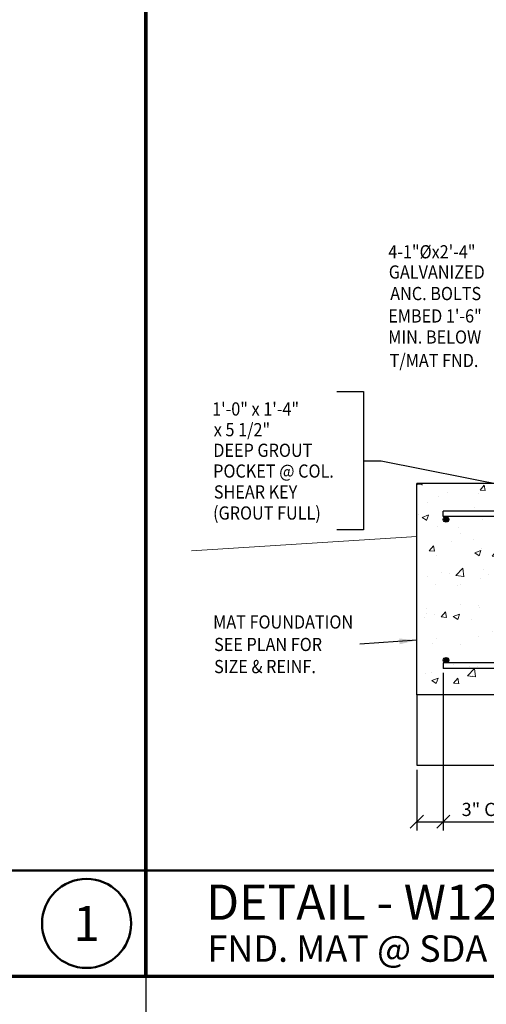
# Model space of a CAD drawing. Extents: x 8872 to 14813, y 3371 to 4917.
# Drawn here: x 13334 to 13387, y 3484 to 3596 of the extents above; entities that cross this region are included whole.
import ezdxf
from ezdxf.enums import TextEntityAlignment as Align

# ---------------------------------------------------------------- set-up
doc = ezdxf.new("R2010")
doc.units = 0
doc.header["$MEASUREMENT"] = 0
doc.layers.get('0').update_dxf_attribs({"linetype": 'CONTINUOUS'})
doc.layers.get('Defpoints').update_dxf_attribs({"linetype": 'CONTINUOUS'})
doc.layers.add('CLOUD', color=5, linetype='CONTINUOUS')
doc.layers.add('SSTL', color=6, linetype='CONTINUOUS')
for name, color, linetype, lineweight in [('DETBOXBDR', 11, 'CONTINUOUS', 70), ('DETBOXBDR2', 3, 'CONTINUOUS', 50), ('DETBOXTXTMH', 3, 'CONTINUOUS', 50), ('DETBOXTXTML', 6, 'CONTINUOUS', 40), ('SDIM', 1, 'CONTINUOUS', 25), ('SDWGL', 2, 'CONTINUOUS', 25), ('SDWGML', 6, 'CONTINUOUS', 40), ('SDWGXL', 9, 'CONTINUOUS', 13), ('STXTML', 6, 'CONTINUOUS', 40)]:
    doc.layers.add(name, color=color, linetype=linetype, lineweight=lineweight)
doc.styles.add('332', font='romans', dxfattribs={"height": 0.09375})
doc.styles.add('DIMS', font='romans.shx')
doc.styles.add('ROMANS', font='romans')
doc.styles.add('T16', font='romans', dxfattribs={"width": 0.9, "height": 1.5, "bigfont": 'SPECIAL.shx'})
doc.styles.add('VTXTTLB', font='romans', dxfattribs={"width": 1.25})
doc.dimstyles.new('16', dxfattribs={"dimscale": 16, "dimtxt": 0.09375, "dimasz": 0.09375, "dimexe": 0.0625, "dimexo": 0.03125, "dimgap": 0.03125, "dimtad": 1, "dimdec": 4, "dimzin": 3, "dimdsep": 46, "dimlunit": 4, "dimtxsty": 'DIMS', "dimblk1": 'OBLIQUE', "dimblk2": 'OBLIQUE', "dimsah": 1, "dimcen": 0.09375, "dimclrd": 1, "dimclre": 1, "dimclrt": 2, "dimazin": 0, "dimtfac": 0.9, "dimtdec": 4, "dimtix": 1, "dimtmove": 2, "dimatfit": 3, "dimfxl": 0, "dimtolj": 1, "dimtzin": 0, "dimarcsym": 0})
doc.dimstyles.new('16$7', dxfattribs={"dimscale": 16, "dimtxt": 0.078125, "dimasz": 0.125, "dimexe": 0.03125, "dimexo": 0.0625, "dimgap": 0.046875, "dimtad": 0, "dimdec": 4, "dimzin": 3, "dimdsep": 46, "dimlunit": 4, "dimtxsty": 'T16', "dimcen": 0.09375, "dimclrd": 1, "dimadec": 0, "dimazin": 0, "dimtfac": 0.9, "dimtdec": 4, "dimtix": 1, "dimtmove": 0, "dimatfit": 0, "dimfxl": 0, "dimtolj": 1, "dimtzin": 3, "dimarcsym": 0})

# ---------------------------------------------------------------- blocks, each defined once
blk = doc.blocks.new('allgrid')
at = {"layer": 'Defpoints'}
for p, q in [((4476.44, 464), (4476.44, 0)), ((4231.25, 128), (4844.23, 128)), ((4231.25, 116), (4844.23, 116))]:
    blk.add_line(p, q, dxfattribs=at)
blk = doc.blocks.new('SAMTLT')
at = {"layer": 'DETBOXBDR'}
blk.add_lwpolyline([(245.19, 348), (0, 348), (0, 0), (245.19, 0)], close=True, dxfattribs=at)
at = {"layer": 'DETBOXBDR2'}
blk.add_line((0, 12), (245.19, 12), dxfattribs=at)
at = {"layer": 'DETBOXTXTMH'}
blk.add_circle((238.47, 6), 5.06, dxfattribs=at)
at = {"layer": 'DETBOXTXTMH', "style": 'ROMANS', "flags": 4}
blk.add_attdef('TITLE1', text='', height=4, dxfattribs=at).set_placement((6.86, 5.16), align=Align.BOTTOM_LEFT)
at = {"layer": 'DETBOXTXTML', "style": 'VTXTTLB', "width": 1.25}
blk.add_attdef('PATH', text='', height=1, rotation=90, dxfattribs=at).set_placement((2.33, 6), align=Align.CENTER)
at = {"layer": 'DETBOXTXTML', "style": 'ROMANS'}
blk.add_attdef('XX', text='', height=4, dxfattribs=at).set_placement((238.47, 6), align=Align.MIDDLE_CENTER)
at = {"layer": 'DETBOXTXTML', "style": '332', "flags": 4}
blk.add_attdef('ID', text='', height=1.19, rotation=90, dxfattribs=at).set_placement((4.88, 6.07), align=Align.BOTTOM_CENTER)
at = {"layer": 'DETBOXTXTML', "style": 'ROMANS'}
blk.add_attdef('TITLE2', text='', height=3, dxfattribs=at).set_placement((7.01, 0.71), align=Align.BOTTOM_LEFT)
at = {"layer": 'DETBOXTXTML', "style": 'VTXTTLB', "width": 1.25}
blk.add_attdef('SCALES', (211.07, 1.63), '', height=1.5, dxfattribs=at)
blk = doc.blocks.new('_OBLIQUE')
at = {"color": 0, "linetype": 'ByBlock'}
blk.add_line((-0.5, -0.5), (0.5, 0.5), dxfattribs=at)
blk = doc.blocks.new('3-4det')
at = {"layer": 'DETBOXBDR'}
blk.add_lwpolyline([(122.59, 116), (0, 116), (0, 0), (122.59, 0)], close=True, dxfattribs=at)
at = {"layer": 'DETBOXBDR2'}
blk.add_line((0, 12), (122.59, 12), dxfattribs=at)
at = {"layer": 'DETBOXTXTMH', "style": 'ROMANS', "flags": 4}
blk.add_attdef('TITLE1', text='', height=4, dxfattribs=at).set_placement((6.86, 5.16), align=Align.BOTTOM_LEFT)
at = {"layer": 'DETBOXTXTML', "style": 'VTXTTLB', "width": 1.25}
blk.add_attdef('PATH', text='', height=1, rotation=90, dxfattribs=at).set_placement((2.33, 6), align=Align.CENTER)
at = {"layer": 'DETBOXTXTML', "style": 'ROMANS'}
blk.add_attdef('XX', text='', height=4, dxfattribs=at).set_placement((116.39, 6), align=Align.MIDDLE_CENTER)
at = {"layer": 'DETBOXTXTML', "style": '332', "flags": 4}
blk.add_attdef('ID', text='', height=1.19, rotation=90, dxfattribs=at).set_placement((4.88, 6.07), align=Align.BOTTOM_CENTER)
at = {"layer": 'DETBOXTXTML', "style": 'ROMANS'}
blk.add_attdef('TITLE2', text='', height=3, dxfattribs=at).set_placement((7.01, 0.71), align=Align.BOTTOM_LEFT)
at = {"layer": 'DETBOXTXTML', "style": 'VTXTTLB', "width": 1.25}
blk.add_attdef('SCALES', (88.99, 1.63), '', height=1.5, dxfattribs=at)
blk = doc.blocks.new('*D117')
at = {"layer": 'Defpoints', "color": 0}
for p in [(13381.96, 3522.25), (13378.96, 3511.25), (13381.96, 3504.84)]:
    blk.add_point(p, dxfattribs=at)
at = {"layer": 'SDIM', "color": 1, "lineweight": -2}
for p, q in [((13381.96, 3521.75), (13381.96, 3503.84)), ((13378.96, 3510.75), (13378.96, 3503.84)), ((13378.96, 3504.84), (13381.96, 3504.84))]:
    blk.add_line(p, q, dxfattribs=at)
at = {"layer": 'SDIM', "color": 1, "lineweight": -2, "xscale": 1.5, "yscale": 1.5, "zscale": 1.5, "rotation": 180}
blk.add_blockref('_OBLIQUE', (13378.96, 3504.84), dxfattribs=at)
at = {"layer": 'SDIM', "color": 1, "lineweight": -2, "xscale": 1.5, "yscale": 1.5, "zscale": 1.5}
blk.add_blockref('_OBLIQUE', (13381.96, 3504.84), dxfattribs=at)
at = {"layer": 'SDIM', "color": 2, "insert": (13387.47, 3506.23), "char_height": 1.5, "attachment_point": 5, "style": 'DIMS'}
blk.add_mtext('\\A1;3" CLR.', dxfattribs=at)

msp = doc.modelspace()

# ---------------------------------------------------------------- hatches: boundary and pattern name
at = {"layer": 'SDWGXL'}
h = msp.add_hatch(dxfattribs=at)
h.set_pattern_fill('AR-CONC', color=256, style=0)
h.set_pattern_definition([(50, (-93.2675, 103.8794), (7.1726018, -0.6275213), [0.75, -8.25]), (355, (-93.2675, 103.8794), (-1.3875133, 7.5219213), [0.6, -6.6]), (100.4514, (-92.67, 103.827), (5.7850938, 6.8943954), [0.637402, -7.011421]), (46.1842, (-93.2675, 105.879), (10.6724105, -1.65519), [1.125, -12.375]), (96.6356, (-92.378, 105.741), (9.346627, 9.741179), [0.956103, -10.51713]), (351.1842, (-93.268, 105.879), (9.3466195, 9.741186), [0.9, -9.9]), (21, (-92.2675, 105.3794), (5.9690705, -4.026189), [0.75, -8.25]), (326, (-92.2675, 105.3794), (2.4331533, 7.2515005), [0.6, -6.6]), (71.4514, (-91.77, 105.044), (8.4022263, 3.225305), [0.637402, -7.011421]), (37.5, (-93.2675, 103.8794), (0.12159855, 3.32893854), [0, -6.52, 0, -6.7, 0, -6.625]), (7.5, (-93.2675, 103.8794), (2.6306954, 3.9441171), [0, -3.82, 0, -6.37, 0, -2.525]), (327.5, (-95.4975, 103.8794), (5.33822436, -0.2255487), [0, -2.5, 0, -7.8, 0, -10.35]), (317.5, (-96.4975, 103.8794), (5.8318617, 1.0010498), [0, -3.25, 0, -5.18, 0, -7.35])])
h.paths.add_polyline_path([(13450.96333, 3519.2485), (13450.96333, 3543.2485), (13378.96333, 3543.2485), (13378.96333, 3519.2485)])

# ---------------------------------------------------------------- linework, layer by layer
at = {"layer": 'SDIM'}
for p, q in [((13369.8609, 3553.70934), (13372.90008, 3553.70934)), ((13372.90008, 3553.70934), (13372.90008, 3537.98997)), ((13372.90008, 3537.98997), (13369.8609, 3537.98997)), ((13378.96333, 3504.83957), (13392.24304, 3504.83957))]:
    msp.add_line(p, q, dxfattribs=at)
at = {"layer": 'SDWGL'}
for p, q in [((13450.96333, 3540.1235), (13381.96333, 3540.1235)), ((13381.96333, 3539.4985), (13381.96333, 3540.1235)), ((13450.96333, 3539.4985), (13381.96333, 3539.4985)), ((13450.96333, 3522.8735), (13381.96333, 3522.8735)), ((13381.96333, 3522.8735), (13381.96333, 3522.2485)), ((13450.96333, 3522.2485), (13381.96333, 3522.2485))]:
    msp.add_line(p, q, dxfattribs=at)
at = {"layer": 'SDWGL', "const_width": 0.3125}
for points in [[(13382.11958, 3539.186, 1), (13382.43208, 3539.186, 1)], [(13382.11958, 3523.186, -1), (13382.43208, 3523.186, -1)]]:
    msp.add_lwpolyline(points, format="xyb", close=True, dxfattribs=at)
at = {"layer": 'SDWGL'}
for centre in [(13382.27583, 3539.186), (13382.27583, 3523.186)]:
    msp.add_circle(centre, 0.3125, dxfattribs=at)
at = {"layer": 'SDWGML', "linetype": 'Continuous', "lineweight": 30}
for p, q in [((13378.96333, 3519.2485), (13378.96333, 3543.2485)), ((13450.96333, 3543.2485), (13378.96333, 3543.2485)), ((13378.96333, 3519.2485), (13378.96333, 3511.2485)), ((13450.96333, 3519.2485), (13378.96333, 3519.2485)), ((13378.96333, 3511.2485), (13450.96333, 3511.2485))]:
    msp.add_line(p, q, dxfattribs=at)
at = {"layer": 'SDWGXL'}
msp.add_line((13353.36005, 3535.61053), (13378.96333, 3537.2485), dxfattribs=at)

# ---------------------------------------------------------------- block references
at = {"layer": 'CLOUD'}
ref = msp.add_blockref('SAMTLT', (13102.96547, 3487.27681), dxfattribs=at)
ref.add_attrib('XX', '1', dxfattribs={"layer": 'DETBOXTXTML', "height": 4, "style": 'ROMANS'}).set_placement((13341.43967, 3493.27681), align=Align.MIDDLE_CENTER)
at = {"layer": 'SDIM'}
ref = msp.add_blockref('3-4det', (13348.15461, 3487.27681), dxfattribs=at)
ref.add_attrib('TITLE2', 'FND. MAT @ SDA DUCT SUPP.', dxfattribs={"layer": 'DETBOXTXTML', "height": 3, "style": 'ROMANS'}).set_placement((13355.16234, 3487.98337), align=Align.BOTTOM_LEFT)
ref.add_attrib('TITLE1', 'DETAIL - W12 COL.@ A.2 & A.8', dxfattribs={"layer": 'DETBOXTXTMH', "height": 4, "style": 'ROMANS', "flags": 4}).set_placement((13355.01517, 3492.44093), align=Align.BOTTOM_LEFT)
at = {"layer": 'SSTL'}
msp.add_blockref('allgrid', (8871.71269, 3371.27692), dxfattribs=at)

# ---------------------------------------------------------------- texts
at = {"layer": 'STXTML', "style": 'T16', "width": 0.9}
for s, p in [('4-1"%%Cx2\'-4"', (13375.71111, 3568.84516)), ('GALVANIZED', (13375.76911, 3566.54852)), ('ANC. BOLTS', (13375.93271, 3564.09945)), ('EMBED 1\'-6"', (13375.70299, 3561.55433)), ('MIN. BELOW', (13375.70299, 3559.16212)), ('T/MAT FND.', (13375.86661, 3556.49682)), ('1\'-0" x 1\'-4"', (13355.6998, 3550.9843)), ('x 5 1/2"', (13355.88681, 3548.63381)), ('DEEP GROUT', (13355.83204, 3546.29033)), ('POCKET @ COL.', (13355.82001, 3543.93194)), ('SHEAR KEY', (13355.89496, 3541.55782)), ('(GROUT FULL)', (13355.80625, 3539.16663)), ('MAT FOUNDATION', (13355.8198, 3526.78154)), ('SEE PLAN FOR', (13355.92622, 3524.22772)), ('SIZE & REINF.', (13355.92622, 3521.71558))]:
    msp.add_text(s, height=1.5, dxfattribs=at).set_placement(p)

# ---------------------------------------------------------------- dimensions: what is measured, and where the dimension line sits
at = {"layer": 'SDIM'}
dim = msp.add_linear_dim(base=(13381.96333, 3504.83957), p1=(13378.96333, 3511.2485), p2=(13381.96333, 3522.2485), text='<> CLR.', dimstyle='16', dxfattribs=at)
dim.commit()
dim.dimension.update_dxf_attribs({"geometry": '*D117', "text_midpoint": (13387.47419, 3506.23243), "dimtype": 160})

# ---------------------------------------------------------------- leaders
at = {"layer": 'CLOUD'}
msp.add_leader([(13378.96333, 3525.46865), (13372.47505, 3524.99427)], dimstyle='16$7', override={"dimgap": 0.046875, "dimtad": 0}, dxfattribs=at)
at = {"layer": 'STXTML'}
msp.add_leader([(13396.92041, 3541.41312), (13374.91619, 3545.79806), (13372.90008, 3545.79806)], dimstyle='16', override={"dimgap": 0.03125, "dimtad": 0}, dxfattribs=at)

doc.saveas('drawing.dxf')
